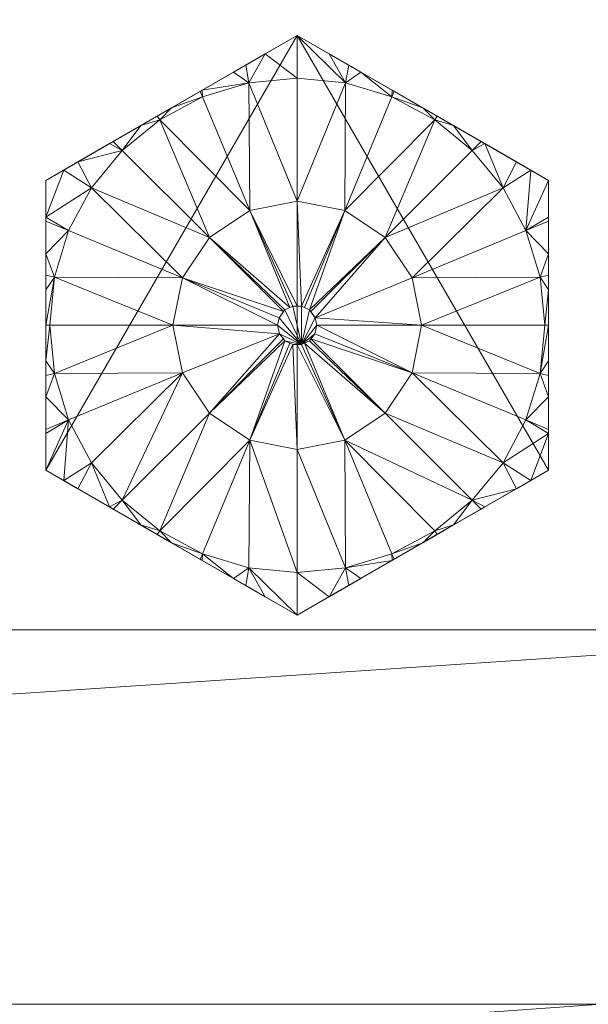
# Model space of a CAD drawing. Units: inches. Extents: x 17 to 184, y -62 to 106.
# Drawn here: x 37 to 38, y 7 to 9 of the extents above; entities that cross this region are included whole.
import ezdxf

# ---------------------------------------------------------------- set-up
doc = ezdxf.new("R2010")
doc.units = ezdxf.units.IN
doc.header["$LTSCALE"] = 0.573525
doc.header["$MEASUREMENT"] = 0
doc.linetypes.add('Dot', pattern=[6.35, 0, -6.35])
for name, color, linetype in [('CET color Black or White', 7, 'Continuous'), ('CET Default', 7, 'Continuous'), ('JSIItemTagLayerInfo', 7, 'Continuous')]:
    doc.layers.add(name, color=color, linetype=linetype)
for name, color, linetype, true_color in [('CET color Grey14', 7, 'Continuous', 0x232323), ('CET color Grey27', 7, 'Continuous', 0x564534), ('CET color Grey57', 7, 'Continuous', 0x919191)]:
    doc.layers.add(name, color=color, linetype=linetype, true_color=true_color)
doc.styles.add('Arial', font='arial.ttf')

# ---------------------------------------------------------------- blocks, each defined once
blk = doc.blocks.new('*C10')
at = {"layer": 'CET color Grey27', "linetype": 'Continuous', "lineweight": 0}
mesh = blk.add_polyface(dxfattribs=at)
corners = [(0, -24, 42.4855), (11.25, -24, 42.4855), (11.25, 0, 42.4855), (0, 0, 42.4855), (0, -24, 41.7355), (0, 0, 41.7355), (11.25, -24, 41.7355), (11.25, 0, 41.7355), (0.75, -24, 2.9855), (11.25, -24, 2.9855), (0.75, -24, 3.7355), (0.75, -0.75, 3.7355), (11.25, -24, 3.7355), (11.25, -0.75, 3.7355), (0.75, -0.75, 2.9855), (11.25, -0.75, 2.9855)]
mesh.append_faces([[corners[k] for k in face] for face in [(0, 2, 3, 0), (1, 7, 2, 1), (6, 5, 7, 6), (5, 2, 7, 5), (10, 9, 12, 10), (10, 13, 11, 10), (8, 11, 14, 8), (9, 14, 15, 9), (12, 15, 13, 12), (14, 13, 15, 14), (4, 3, 5, 4), (0, 6, 1, 0)]], dxfattribs={"vtx0": -1, "vtx3": -1})
mesh.append_faces([[corners[k] for k in face] for face in [(4, 5, 6, 4), (6, 7, 1, 6), (3, 2, 5, 3), (8, 9, 10, 8), (10, 11, 8, 10), (8, 14, 9, 8), (9, 15, 12, 9), (11, 13, 14, 11), (4, 6, 0, 4)]], dxfattribs={"vtx1": -1})
mesh.append_faces([[corners[k] for k in face] for face in [(0, 1, 2, 0), (10, 12, 13, 10), (4, 0, 3, 4)]], dxfattribs={"vtx2": -1})
mesh = blk.add_polyface(dxfattribs=at)
corners = [(0, 0, 42.4855), (10.5, 0, 84.4855), (10.5, 0, 42.4855), (0.75, 0, 41.7355), (0.75, -0.75, 41.7355), (11.25, 0, 41.7355), (11.25, -0.75, 41.7355), (10.5, -0.75, 84.4855), (10.5, -0.75, 42.4855), (0, -0.75, 84.4855), (0, 0, 84.4855), (0.75, 0, 0.4855), (0.75, -0.75, 0.4855), (11.25, -0.75, 0.4855), (11.25, 0, 0.4855), (0, -0.75, 42.4855)]
mesh.append_faces([[corners[k] for k in face] for face in [(0, 1, 2, 0), (2, 7, 8, 2), (11, 4, 3, 11), (12, 6, 4, 12), (14, 3, 5, 14), (13, 5, 6, 13), (15, 10, 0, 15)]], dxfattribs={"vtx0": -1, "vtx3": -1})
mesh.append_faces([[corners[k] for k in face] for face in [(3, 4, 5, 3), (10, 9, 1, 10), (12, 11, 13, 12), (11, 3, 14, 11), (14, 5, 13, 14), (15, 0, 8, 15), (15, 8, 9, 15)]], dxfattribs={"vtx1": -1})
mesh.append_faces([[corners[k] for k in face] for face in [(4, 6, 5, 4), (2, 1, 7, 2), (8, 7, 9, 8), (9, 7, 1, 9), (11, 12, 4, 11), (12, 13, 6, 12), (11, 14, 13, 11), (15, 9, 10, 15), (0, 2, 8, 0), (0, 10, 1, 0)]], dxfattribs={"vtx2": -1})
mesh = blk.add_polyface(dxfattribs=at)
corners = [(0, -24, 0.4855), (0, 0, 0.4855), (0.75, -24, 0.4855), (0.75, -24, 41.7355), (0, -24, 41.7355), (0, 0, 41.7355), (0.75, 0, 0.4855), (11.25, -24, 0.4855), (11.25, -24, 42.4855), (11.25, 0, 42.4855), (11.25, 0, 0.4855), (12, -24, 0.4855), (12, -24, 42.4855), (12, 0, 0.4855), (0.75, 0, 41.7355), (12, 0, 42.4855), (10.5, -24, 42.4855), (10.5, -24, 84.4855), (10.5, 0, 84.4855), (10.5, 0, 42.4855), (11.25, -24, 84.4855), (11.25, 0, 84.4855)]
mesh.append_faces([[corners[k] for k in face] for face in [(0, 3, 4, 0), (0, 5, 1, 0), (2, 1, 6, 2), (7, 9, 10, 7), (7, 12, 8, 7), (11, 10, 13, 11), (6, 5, 14, 6), (13, 9, 15, 13), (4, 14, 5, 4), (16, 18, 19, 16), (8, 15, 9, 8), (8, 19, 9, 8), (19, 21, 9, 19), (17, 21, 18, 17)]], dxfattribs={"vtx0": -1, "vtx3": -1})
mesh.append_faces([[corners[k] for k in face] for face in [(0, 1, 2, 0), (2, 6, 3, 2), (7, 10, 11, 7), (11, 13, 12, 11), (1, 5, 6, 1), (10, 9, 13, 10), (16, 8, 17, 16), (16, 19, 8, 16), (8, 9, 20, 8)]], dxfattribs={"vtx1": -1})
mesh.append_faces([[corners[k] for k in face] for face in [(0, 2, 3, 0), (0, 4, 5, 0), (7, 8, 9, 7), (7, 11, 12, 7), (6, 14, 3, 6), (13, 15, 12, 13), (4, 3, 14, 4), (16, 17, 18, 16), (8, 12, 15, 8), (8, 20, 17, 8), (19, 18, 21, 19), (9, 21, 20, 9), (17, 20, 21, 17)]], dxfattribs={"vtx2": -1})
blk = doc.blocks.new('*C8')
at = {"layer": 'CET Default', "linetype": 'Continuous', "lineweight": 0, "rotation": 1.22133299768199e-12}
blk.add_blockref('*C10', (27.9807, 7.3703), dxfattribs=at)
blk = doc.blocks.new('*C12')
at = {"layer": 'CET color Black or White', "linetype": 'Continuous', "lineweight": 18}
for points in [[(0, 0), (0, -11.25), (0.75, -11.25), (0.75, 0), (0, 0)], [(0.75, -0.75), (0.75, -11.25), (59.25, -11.25), (59.25, -0.75), (47.25, -0.75), (47.25, -4.2022), (47.0772, -4.375), (12.9228, -4.375), (12.75, -4.2022), (12.75, -0.75), (0.75, -0.75)], [(0.75, -2.75), (0.75, -11.25), (59.25, -11.25), (59.25, -2.75), (0.75, -2.75)], [(1.0699, -9.388), (0.7795, -9.8909), (1.0699, -10.3939), (1.6506, -10.3939), (1.9409, -9.8909), (1.6506, -9.388), (1.0699, -9.388)]]:
    blk.add_lwpolyline(points, close=True, dxfattribs=at)
at = {"layer": 'CET color Grey57', "linetype": 'Dot', "lineweight": 18}
for points in [[(0, 0), (0, -11.25), (0.75, -11.25), (0.75, 0), (0, 0)], [(0, 0), (0, -11.25), (0.75, -11.25), (0.75, 0), (0, 0)], [(0, 0), (0, -11.25), (0.75, -11.25), (0.75, 0), (0, 0)], [(0, 0), (0, -11.25), (0.75, -11.25), (0.75, 0), (0, 0)], [(0, 0), (0, -11.25), (0.75, -11.25), (0.75, 0), (0, 0)], [(0, 0), (0, -11.25), (0.75, -11.25), (0.75, 0), (0, 0)], [(0, 0), (0, -11.25), (0.75, -11.25), (0.75, 0), (0, 0)], [(0.75, -0.75), (0.75, -11.25), (59.25, -11.25), (59.25, -0.75), (47.25, -0.75), (47.25, -4.2022), (47.0772, -4.375), (12.9228, -4.375), (12.75, -4.2022), (12.75, -0.75), (0.75, -0.75)], [(0.75, -0.75), (0.75, -11.25), (59.25, -11.25), (59.25, -0.75), (47.25, -0.75), (47.25, -4.2022), (47.0772, -4.375), (12.9228, -4.375), (12.75, -4.2022), (12.75, -0.75), (0.75, -0.75)], [(0.75, -0.75), (0.75, -11.25), (59.25, -11.25), (59.25, -0.75), (47.25, -0.75), (47.25, -4.2022), (47.0772, -4.375), (12.9228, -4.375), (12.75, -4.2022), (12.75, -0.75), (0.75, -0.75)], [(0.75, -0.75), (0.75, -11.25), (59.25, -11.25), (59.25, -0.75), (47.25, -0.75), (47.25, -4.2022), (47.0772, -4.375), (12.9228, -4.375), (12.75, -4.2022), (12.75, -0.75), (0.75, -0.75)], [(0.75, -0.75), (0.75, -11.25), (59.25, -11.25), (59.25, -0.75), (47.25, -0.75), (47.25, -4.2022), (47.0772, -4.375), (12.9228, -4.375), (12.75, -4.2022), (12.75, -0.75), (0.75, -0.75)], [(0.75, -0.75), (0.75, -11.25), (59.25, -11.25), (59.25, -0.75), (47.25, -0.75), (47.25, -4.2022), (47.0772, -4.375), (12.9228, -4.375), (12.75, -4.2022), (12.75, -0.75), (0.75, -0.75)], [(0.75, -0.75), (0.75, -11.25), (59.25, -11.25), (59.25, -0.75), (47.25, -0.75), (47.25, -4.2022), (47.0772, -4.375), (12.9228, -4.375), (12.75, -4.2022), (12.75, -0.75), (0.75, -0.75)], [(0.75, -2.75), (0.75, -11.25), (59.25, -11.25), (59.25, -2.75), (0.75, -2.75)], [(0.75, -2.75), (0.75, -11.25), (59.25, -11.25), (59.25, -2.75), (0.75, -2.75)], [(0.75, -2.75), (0.75, -11.25), (59.25, -11.25), (59.25, -2.75), (0.75, -2.75)], [(0.75, -2.75), (0.75, -11.25), (59.25, -11.25), (59.25, -2.75), (0.75, -2.75)], [(0.75, -2.75), (0.75, -11.25), (59.25, -11.25), (59.25, -2.75), (0.75, -2.75)], [(0.75, -2.75), (0.75, -11.25), (59.25, -11.25), (59.25, -2.75), (0.75, -2.75)], [(0.75, -2.75), (0.75, -11.25), (59.25, -11.25), (59.25, -2.75), (0.75, -2.75)], [(1.0699, -9.388), (0.7795, -9.8909), (1.0699, -10.3939), (1.6506, -10.3939), (1.9409, -9.8909), (1.6506, -9.388), (1.0699, -9.388)], [(1.0699, -9.388), (0.7795, -9.8909), (1.0699, -10.3939), (1.6506, -10.3939), (1.9409, -9.8909), (1.6506, -9.388), (1.0699, -9.388)], [(1.0699, -9.388), (0.7795, -9.8909), (1.0699, -10.3939), (1.6506, -10.3939), (1.9409, -9.8909), (1.6506, -9.388), (1.0699, -9.388)], [(1.0699, -9.388), (0.7795, -9.8909), (1.0699, -10.3939), (1.6506, -10.3939), (1.9409, -9.8909), (1.6506, -9.388), (1.0699, -9.388)], [(1.0699, -9.388), (0.7795, -9.8909), (1.0699, -10.3939), (1.6506, -10.3939), (1.9409, -9.8909), (1.6506, -9.388), (1.0699, -9.388)], [(1.0699, -9.388), (0.7795, -9.8909), (1.0699, -10.3939), (1.6506, -10.3939), (1.9409, -9.8909), (1.6506, -9.388), (1.0699, -9.388)], [(1.0699, -9.388), (0.7795, -9.8909), (1.0699, -10.3939), (1.6506, -10.3939), (1.9409, -9.8909), (1.6506, -9.388), (1.0699, -9.388)]]:
    blk.add_lwpolyline(points, close=True, dxfattribs=at)
at = {"layer": 'JSIItemTagLayerInfo', "linetype": 'Continuous', "style": 'Arial'}
blk.add_attdef('ITEXT', (13.2283, -16.4488), '', height=4, dxfattribs=at).dxf.unprotected_set("ltscale", 0)
blk = doc.blocks.new('*C1')
at = {"layer": 'CET color Grey14', "linetype": 'Continuous', "lineweight": 0}
mesh = blk.add_polyface(dxfattribs=at)
corners = [(1.0329, -9.4521, 0.052), (1.0699, -9.3881, 0.2756), (1.0699, -9.3881, 0.0591), (1.0492, -9.4238, 0.0551), (1.1706, -9.4333, 0.0418), (1.085, -9.4791, 0.0418), (1.1438, -9.3881, 0.052), (1.217, -9.3881, 0.047), (1.2892, -9.3881, 0.0441), (1.3602, -9.3881, 0.0432), (1.6506, -9.3881, 0.2756), (1.1516, -9.3881, 0.0514), (1.2636, -9.4051, 0.0418), (1.2597, -9.3881, 0.0453), (1.3602, -9.3956, 0.0418), (1.4312, -9.3881, 0.0441), (1.4568, -9.4051, 0.0418), (1.4607, -9.3881, 0.0453), (1.5034, -9.3881, 0.047), (1.5498, -9.4333, 0.0418), (1.5766, -9.3881, 0.052), (1.5689, -9.3881, 0.0514), (1.6354, -9.4791, 0.0418), (1.6506, -9.3881, 0.0591), (1.6712, -9.4238, 0.0551), (1.6875, -9.4521, 0.052), (1.7241, -9.5155, 0.047), (1.295, -2.6539, 0.052), (1.359, -2.6909, 0.0591), (1.359, -2.6909, 0.2756), (1.4231, -2.6539, 0.052)]
mesh.append_faces([[corners[k] for k in face] for face in [(3, 4, 5, 3), (6, 11, 4, 6), (11, 7, 4, 11), (4, 7, 12, 4), (16, 18, 19, 16), (18, 21, 19, 18), (19, 21, 20, 19), (19, 20, 22, 19), (20, 23, 24, 20), (20, 24, 22, 20)]])
mesh.append_faces([[corners[k] for k in face] for face in [(12, 8, 14, 12), (9, 10, 15, 9), (14, 9, 16, 14), (15, 10, 18, 15), (18, 10, 20, 18)]], dxfattribs={"vtx0": -1, "vtx1": -1, "vtx3": -1})
mesh.append_faces([[corners[k] for k in face] for face in [(1, 7, 6, 1), (1, 8, 7, 1), (1, 9, 8, 1), (10, 26, 25, 10)]], dxfattribs={"vtx0": -1, "vtx2": -1, "vtx3": -1})
mesh.append_faces([[corners[k] for k in face] for face in [(0, 1, 2, 0), (1, 6, 2, 1), (16, 17, 18, 16), (20, 10, 23, 20)]], dxfattribs={"vtx0": -1, "vtx3": -1})
mesh.append_faces([[corners[k] for k in face] for face in [(3, 2, 4, 3), (7, 13, 12, 7), (23, 10, 25, 23)]], dxfattribs={"vtx1": -1})
mesh.append_faces([[corners[k] for k in face] for face in [(1, 10, 9, 1), (13, 8, 12, 13), (8, 9, 14, 8), (9, 15, 16, 9), (15, 17, 16, 15)]], dxfattribs={"vtx1": -1, "vtx2": -1})
mesh.append_faces([[corners[k] for k in face] for face in [(2, 6, 4, 2), (27, 28, 29, 27), (29, 28, 30, 29)]], dxfattribs={"vtx2": -1})
mesh = blk.add_polyface(dxfattribs=at)
corners = [(0.7795, -9.891, 0.2756), (1.9409, -9.891, 0.2756), (1.0699, -9.3881, 0.2756), (0.7795, -9.891, 0.0591), (0.8165, -9.8269, 0.052), (0.8744, -9.7943, 0.0418), (0.8649, -9.891, 0.0418), (0.8531, -9.7636, 0.047), (0.8892, -9.701, 0.0441), (0.9247, -9.6395, 0.0432), (0.8389, -9.788, 0.0489), (0.9026, -9.7014, 0.0418), (1.1304, -9.7958, 0.0087), (1.1115, -9.891, 0.0087), (0.8915, -9.6969, 0.044), (0.9483, -9.6158, 0.0418), (0.9412, -9.6108, 0.0436), (1.1844, -9.7151, 0.0087), (1.3218, -9.8822, 0), (1.3208, -9.891, 0), (1.3294, -9.8664, 0), (1.3247, -9.8763, 0), (1.265, -9.6612, 0.0087), (1.3431, -9.8555, 0), (1.3329, -9.8637, 0), (1.3602, -9.6423, 0.0087), (1.3218, -9.8997, 0), (1.3602, -9.8516, 0)]
mesh.append_faces([[corners[k] for k in face] for face in [(3, 4, 5, 3), (3, 5, 6, 3), (4, 10, 5, 4), (10, 7, 5, 10), (7, 11, 5, 7), (6, 5, 12, 6), (6, 12, 13, 6), (5, 11, 12, 5), (11, 15, 12, 11), (15, 17, 12, 15), (13, 12, 18, 13), (13, 18, 19, 13), (12, 17, 20, 12), (12, 21, 18, 12), (12, 20, 21, 12), (17, 22, 23, 17), (17, 24, 20, 17), (17, 23, 24, 17), (22, 25, 23, 22)]])
mesh.append_faces([[corners[k] for k in face] for face in [(0, 1, 2, 0), (11, 9, 15, 11)]], dxfattribs={"vtx0": -1, "vtx1": -1, "vtx3": -1})
mesh.append_faces([[corners[k] for k in face] for face in [(0, 9, 8, 0), (26, 18, 20, 26), (26, 20, 23, 26), (26, 23, 27, 26)]], dxfattribs={"vtx0": -1, "vtx2": -1, "vtx3": -1})
mesh.append_faces([[corners[k] for k in face] for face in [(0, 8, 7, 0)]], dxfattribs={"vtx0": -1, "vtx3": -1})
mesh.append_faces([[corners[k] for k in face] for face in [(3, 0, 4, 3), (7, 8, 11, 7)]], dxfattribs={"vtx1": -1})
mesh.append_faces([[corners[k] for k in face] for face in [(0, 2, 9, 0), (8, 14, 11, 8), (14, 9, 11, 14), (9, 16, 15, 9)]], dxfattribs={"vtx1": -1, "vtx2": -1})
mesh.append_faces([[corners[k] for k in face] for face in [(0, 7, 4, 0)]], dxfattribs={"vtx2": -1})
mesh = blk.add_polyface(dxfattribs=at)
corners = [(0.9247, -9.6395, 0.0432), (1.0699, -9.3881, 0.2756), (0.9602, -9.578, 0.0441), (0.9412, -9.6108, 0.0436), (0.9483, -9.6158, 0.0418), (1.0099, -9.5407, 0.0418), (1.1844, -9.7151, 0.0087), (0.9963, -9.5155, 0.047), (0.9922, -9.5226, 0.0467), (1.0329, -9.4521, 0.052), (1.085, -9.4791, 0.0418), (1.265, -9.6612, 0.0087), (1.0492, -9.4238, 0.0551), (1.9409, -9.891, 0.2756), (1.6506, -9.3881, 0.2756), (1.1706, -9.4333, 0.0418), (1.2636, -9.4051, 0.0418), (1.3602, -9.3956, 0.0418), (1.3602, -9.6423, 0.0087), (1.4568, -9.4051, 0.0418), (1.4554, -9.6612, 0.0087), (1.5498, -9.4333, 0.0418), (1.6354, -9.4791, 0.0418), (1.5361, -9.7151, 0.0087), (1.7105, -9.5407, 0.0418), (1.6712, -9.4238, 0.0551), (1.6875, -9.4521, 0.052), (1.7602, -9.578, 0.0441), (1.7241, -9.5155, 0.047), (1.7957, -9.6395, 0.0432), (1.7282, -9.5226, 0.0467), (1.7721, -9.6158, 0.0418), (1.7792, -9.6108, 0.0436)]
mesh.append_faces([[corners[k] for k in face] for face in [(4, 5, 6, 4), (2, 8, 5, 2), (8, 7, 5, 8), (7, 9, 10, 7), (7, 10, 5, 7), (5, 10, 11, 5), (5, 11, 6, 5), (9, 12, 10, 9), (10, 15, 11, 10), (15, 16, 11, 15), (16, 17, 18, 16), (16, 18, 11, 16), (17, 19, 18, 17), (18, 19, 20, 18), (20, 19, 21, 20), (20, 21, 22, 20), (23, 22, 24, 23), (22, 25, 26, 22), (22, 26, 24, 22), (26, 28, 24, 26), (24, 28, 30, 24), (24, 30, 27, 24)]])
mesh.append_faces([[corners[k] for k in face] for face in [(0, 1, 2, 0), (2, 1, 7, 2), (7, 1, 9, 7)]], dxfattribs={"vtx0": -1, "vtx1": -1, "vtx3": -1})
mesh.append_faces([[corners[k] for k in face] for face in [(14, 27, 28, 14), (14, 29, 27, 14), (31, 32, 29, 31)]], dxfattribs={"vtx0": -1, "vtx2": -1, "vtx3": -1})
mesh.append_faces([[corners[k] for k in face] for face in [(4, 2, 5, 4), (1, 13, 14, 1)]], dxfattribs={"vtx0": -1, "vtx3": -1})
mesh.append_faces([[corners[k] for k in face] for face in [(24, 27, 31, 24)]], dxfattribs={"vtx1": -1})
mesh.append_faces([[corners[k] for k in face] for face in [(3, 2, 4, 3), (14, 13, 29, 14), (27, 32, 31, 27)]], dxfattribs={"vtx1": -1, "vtx2": -1})
mesh = blk.add_polyface(dxfattribs=at)
corners = [(1.3218, -9.8997, 0), (1.3602, -9.8516, 0), (1.3752, -9.855, 0), (1.391, -9.8664, 0), (1.3986, -9.8822, 0), (1.3431, -9.8555, 0), (1.3602, -9.6423, 0.0087), (1.4554, -9.6612, 0.0087), (1.3876, -9.8637, 0), (1.5361, -9.7151, 0.0087), (1.3957, -9.8763, 0), (1.59, -9.7958, 0.0087), (1.3986, -9.891, 0), (1.6089, -9.891, 0.0087), (1.6354, -9.4791, 0.0418), (1.7105, -9.5407, 0.0418), (1.7721, -9.6158, 0.0418), (1.8178, -9.7014, 0.0418), (1.846, -9.7943, 0.0418), (1.8556, -9.891, 0.0418), (1.7957, -9.6395, 0.0432), (1.9409, -9.891, 0.2756), (1.8312, -9.701, 0.0441), (1.8289, -9.6969, 0.044), (1.8674, -9.7636, 0.047), (1.8815, -9.788, 0.0489), (1.904, -9.8269, 0.052), (1.9409, -9.891, 0.0591)]
mesh.append_faces([[corners[k] for k in face] for face in [(5, 6, 1, 5), (1, 6, 7, 1), (1, 7, 2, 1), (8, 9, 3, 8), (3, 9, 10, 3), (10, 9, 11, 10), (10, 11, 4, 10), (12, 4, 11, 12), (12, 11, 13, 12), (7, 14, 9, 7), (9, 15, 16, 9), (9, 16, 11, 9), (11, 16, 17, 11), (11, 17, 18, 11), (11, 18, 13, 11), (13, 18, 19, 13), (22, 24, 18, 22), (18, 24, 25, 18), (18, 25, 26, 18), (18, 26, 19, 18), (19, 26, 27, 19), (26, 21, 27, 26)]])
mesh.append_faces([[corners[k] for k in face] for face in [(16, 20, 17, 16), (20, 21, 22, 20), (22, 21, 24, 22)]], dxfattribs={"vtx0": -1, "vtx1": -1, "vtx3": -1})
mesh.append_faces([[corners[k] for k in face] for face in [(0, 1, 2, 0), (0, 2, 3, 0), (0, 3, 4, 0), (17, 23, 22, 17)]], dxfattribs={"vtx0": -1, "vtx2": -1, "vtx3": -1})
mesh.append_faces([[corners[k] for k in face] for face in [(8, 7, 9, 8), (17, 22, 18, 17), (24, 21, 26, 24)]], dxfattribs={"vtx0": -1, "vtx3": -1})
mesh.append_faces([[corners[k] for k in face] for face in [(2, 7, 8, 2)]], dxfattribs={"vtx1": -1})
mesh.append_faces([[corners[k] for k in face] for face in [(20, 23, 17, 20)]], dxfattribs={"vtx1": -1, "vtx2": -1})
mesh = blk.add_polyface(dxfattribs=at)
corners = [(0.7795, -9.891, 0.2756), (1.0699, -10.3939, 0.2756), (1.9409, -9.891, 0.2756), (1.0099, -10.2412, 0.0418), (1.1304, -9.9861, 0.0087), (1.1844, -10.0668, 0.0087), (1.0492, -10.3581, 0.0551), (1.085, -10.3028, 0.0418), (1.1438, -10.3939, 0.052), (1.0699, -10.3939, 0.0591), (1.217, -10.3939, 0.047), (1.2892, -10.3939, 0.0441), (1.3602, -10.3939, 0.0432), (1.4312, -10.3939, 0.0441), (1.6506, -10.3939, 0.2756), (1.1706, -10.3486, 0.0418), (1.265, -10.1207, 0.0087), (1.1115, -9.891, 0.0087), (1.3208, -9.891, 0), (1.3218, -9.8997, 0), (1.3247, -9.9057, 0), (1.1516, -10.3939, 0.0514), (1.2636, -10.3768, 0.0418), (1.3294, -9.9155, 0), (1.3329, -9.9183, 0), (1.2597, -10.3939, 0.0453), (1.3602, -10.1397, 0.0087), (1.3602, -10.3863, 0.0418), (1.3431, -9.9264, 0), (1.3602, -9.9303, 0), (1.3218, -9.8822, 0)]
mesh.append_faces([[corners[k] for k in face] for face in [(3, 4, 5, 3), (6, 7, 8, 6), (7, 15, 8, 7), (7, 5, 16, 7), (7, 16, 15, 7), (17, 18, 4, 17), (4, 18, 19, 4), (4, 19, 20, 4), (4, 20, 5, 4), (8, 15, 21, 8), (21, 15, 10, 21), (15, 22, 10, 15), (15, 16, 22, 15), (5, 20, 23, 5), (5, 23, 24, 5), (5, 24, 16, 5), (22, 16, 26, 22), (22, 26, 27, 22), (16, 24, 28, 16), (16, 28, 29, 16), (16, 29, 26, 16)]])
mesh.append_faces([[corners[k] for k in face] for face in [(1, 13, 14, 1), (25, 22, 11, 25)]], dxfattribs={"vtx0": -1, "vtx1": -1, "vtx3": -1})
mesh.append_faces([[corners[k] for k in face] for face in [(1, 8, 10, 1), (1, 10, 11, 1), (1, 11, 12, 1), (1, 12, 13, 1), (22, 12, 11, 22)]], dxfattribs={"vtx0": -1, "vtx2": -1, "vtx3": -1})
mesh.append_faces([[corners[k] for k in face] for face in [(19, 28, 23, 19)]], dxfattribs={"vtx0": -1, "vtx3": -1})
mesh.append_faces([[corners[k] for k in face] for face in [(9, 8, 1, 9), (10, 22, 25, 10), (18, 30, 19, 18)]], dxfattribs={"vtx1": -1})
mesh.append_faces([[corners[k] for k in face] for face in [(0, 1, 2, 0), (22, 27, 12, 22)]], dxfattribs={"vtx1": -1, "vtx2": -1})
mesh = blk.add_polyface(dxfattribs=at)
corners = [(0.7795, -9.891, 0.0591), (0.8165, -9.955, 0.052), (0.7795, -9.891, 0.2756), (0.8649, -9.891, 0.0418), (0.8531, -10.0184, 0.047), (0.8892, -10.0809, 0.0441), (0.9247, -10.1424, 0.0432), (0.9602, -10.2039, 0.0441), (1.0699, -10.3939, 0.2756), (0.8744, -9.9876, 0.0418), (0.8389, -9.9939, 0.0489), (1.1115, -9.891, 0.0087), (0.9026, -10.0805, 0.0418), (1.1304, -9.9861, 0.0087), (0.8915, -10.085, 0.044), (0.9483, -10.1662, 0.0418), (0.9412, -10.1711, 0.0436), (1.0099, -10.2412, 0.0418), (0.9963, -10.2665, 0.047), (0.9922, -10.2593, 0.0467), (1.0329, -10.3299, 0.052), (1.085, -10.3028, 0.0418), (1.1844, -10.0668, 0.0087), (1.0492, -10.3581, 0.0551), (1.0699, -10.3939, 0.0591), (1.1438, -10.3939, 0.052)]
mesh.append_faces([[corners[k] for k in face] for face in [(0, 3, 1, 0), (1, 3, 9, 1), (1, 9, 10, 1), (10, 9, 4, 10), (4, 9, 5, 4), (3, 11, 9, 3), (9, 11, 13, 9), (9, 13, 12, 9), (12, 13, 15, 12), (15, 13, 17, 15), (7, 17, 19, 7), (19, 17, 18, 19), (18, 17, 20, 18), (17, 21, 20, 17), (17, 22, 21, 17), (20, 21, 23, 20), (23, 25, 24, 23)]])
mesh.append_faces([[corners[k] for k in face] for face in [(2, 7, 8, 2), (5, 12, 14, 5), (14, 12, 6, 14), (6, 15, 16, 6), (16, 15, 7, 16)]], dxfattribs={"vtx0": -1, "vtx1": -1, "vtx3": -1})
mesh.append_faces([[corners[k] for k in face] for face in [(2, 1, 4, 2), (2, 4, 5, 2), (2, 5, 6, 2), (2, 6, 7, 2)]], dxfattribs={"vtx0": -1, "vtx2": -1, "vtx3": -1})
mesh.append_faces([[corners[k] for k in face] for face in [(0, 1, 2, 0), (9, 12, 5, 9)]], dxfattribs={"vtx1": -1})
mesh.append_faces([[corners[k] for k in face] for face in [(12, 15, 6, 12), (7, 18, 8, 7), (18, 20, 8, 18)]], dxfattribs={"vtx1": -1, "vtx2": -1})
mesh.append_faces([[corners[k] for k in face] for face in [(15, 17, 7, 15), (20, 24, 8, 20)]], dxfattribs={"vtx2": -1})
mesh = blk.add_polyface(dxfattribs=at)
corners = [(1.0699, -10.3939, 0.2756), (1.6506, -10.3939, 0.2756), (1.9409, -9.891, 0.2756), (1.3218, -9.8997, 0), (1.3602, -9.9303, 0), (1.3431, -9.9264, 0), (1.3752, -9.9269, 0), (1.391, -9.9155, 0), (1.3986, -9.8997, 0), (1.3986, -9.8822, 0), (1.3602, -10.1397, 0.0087), (1.3602, -10.3863, 0.0418), (1.4568, -10.3768, 0.0418), (1.4312, -10.3939, 0.0441), (1.3602, -10.3939, 0.0432), (1.4554, -10.1207, 0.0087), (1.3876, -9.9183, 0), (1.5361, -10.0668, 0.0087), (1.3957, -9.9057, 0), (1.59, -9.9861, 0.0087), (1.3986, -9.891, 0), (1.6089, -9.891, 0.0087), (1.4607, -10.3939, 0.0453), (1.5034, -10.3939, 0.047), (1.6354, -10.3028, 0.0418), (1.5498, -10.3486, 0.0418), (1.5766, -10.3939, 0.052), (1.5689, -10.3939, 0.0514), (1.7105, -10.2412, 0.0418), (1.6712, -10.3581, 0.0551), (1.6506, -10.3939, 0.0591)]
mesh.append_faces([[corners[k] for k in face] for face in [(4, 6, 10, 4), (11, 10, 12, 11), (10, 6, 15, 10), (10, 15, 12, 10), (16, 7, 17, 16), (7, 18, 19, 7), (7, 19, 17, 7), (18, 8, 19, 18), (20, 21, 8, 20), (8, 21, 19, 8), (15, 17, 24, 15), (15, 25, 12, 15), (15, 24, 25, 15), (12, 25, 23, 12), (23, 25, 27, 23), (17, 28, 24, 17), (25, 26, 27, 25), (25, 24, 29, 25), (25, 30, 26, 25)]])
mesh.append_faces([[corners[k] for k in face] for face in [(13, 12, 22, 13)]], dxfattribs={"vtx0": -1, "vtx1": -1, "vtx3": -1})
mesh.append_faces([[corners[k] for k in face] for face in [(3, 4, 5, 3), (3, 6, 4, 3), (3, 7, 6, 3), (3, 8, 7, 3), (3, 9, 8, 3), (11, 13, 14, 11)]], dxfattribs={"vtx0": -1, "vtx2": -1, "vtx3": -1})
mesh.append_faces([[corners[k] for k in face] for face in [(6, 17, 15, 6)]], dxfattribs={"vtx0": -1, "vtx3": -1})
mesh.append_faces([[corners[k] for k in face] for face in [(11, 12, 13, 11), (13, 23, 1, 13), (23, 26, 1, 23)]], dxfattribs={"vtx1": -1, "vtx2": -1})
mesh.append_faces([[corners[k] for k in face] for face in [(0, 1, 2, 0), (6, 16, 17, 6), (12, 23, 22, 12)]], dxfattribs={"vtx2": -1})
mesh = blk.add_polyface(dxfattribs=at)
corners = [(1.5361, -10.0668, 0.0087), (1.59, -9.9861, 0.0087), (1.7721, -10.1662, 0.0418), (1.7105, -10.2412, 0.0418), (1.5498, -10.3486, 0.0418), (1.6712, -10.3581, 0.0551), (1.6506, -10.3939, 0.0591), (1.5766, -10.3939, 0.052), (1.6506, -10.3939, 0.2756), (1.6089, -9.891, 0.0087), (1.846, -9.9876, 0.0418), (1.8178, -10.0805, 0.0418), (1.8556, -9.891, 0.0418), (1.6354, -10.3028, 0.0418), (1.6875, -10.3299, 0.052), (1.7241, -10.2665, 0.047), (1.7602, -10.2039, 0.0441), (1.7957, -10.1424, 0.0432), (1.8312, -10.0809, 0.0441), (1.9409, -9.891, 0.2756), (1.7282, -10.2593, 0.0467), (1.7792, -10.1711, 0.0436), (1.8289, -10.085, 0.044), (1.8674, -10.0184, 0.047), (1.9409, -9.891, 0.0591), (1.8815, -9.9939, 0.0489), (1.904, -9.955, 0.052)]
mesh.append_faces([[corners[k] for k in face] for face in [(0, 1, 2, 0), (0, 2, 3, 0), (4, 5, 6, 4), (1, 9, 10, 1), (1, 11, 2, 1), (1, 10, 11, 1), (9, 12, 10, 9), (13, 14, 5, 13), (13, 3, 15, 13), (13, 15, 14, 13), (3, 20, 15, 3), (3, 16, 20, 3), (11, 10, 23, 11), (18, 23, 19, 18), (10, 12, 24, 10), (10, 25, 23, 10), (10, 26, 25, 10), (10, 24, 26, 10)]])
mesh.append_faces([[corners[k] for k in face] for face in [(16, 2, 21, 16), (17, 11, 22, 17)]], dxfattribs={"vtx0": -1, "vtx1": -1, "vtx3": -1})
mesh.append_faces([[corners[k] for k in face] for face in [(8, 14, 15, 8), (8, 15, 16, 8), (8, 16, 17, 8), (8, 17, 18, 8), (2, 17, 21, 2), (11, 18, 22, 11)]], dxfattribs={"vtx0": -1, "vtx2": -1, "vtx3": -1})
mesh.append_faces([[corners[k] for k in face] for face in [(8, 18, 19, 8)]], dxfattribs={"vtx0": -1, "vtx3": -1})
mesh.append_faces([[corners[k] for k in face] for face in [(6, 14, 8, 6), (3, 2, 16, 3), (23, 26, 19, 23)]], dxfattribs={"vtx1": -1})
mesh.append_faces([[corners[k] for k in face] for face in [(2, 11, 17, 2)]], dxfattribs={"vtx1": -1, "vtx2": -1})
mesh.append_faces([[corners[k] for k in face] for face in [(7, 6, 8, 7), (11, 23, 18, 11), (26, 24, 19, 26)]], dxfattribs={"vtx2": -1})
at = {"layer": 'CET color Grey27', "linetype": 'Continuous', "lineweight": 0}
mesh = blk.add_polyface(dxfattribs=at)
corners = [(0.75, 0, 0.4855), (0.75, 0, 84.4855), (0.75, -11.25, 84.4855), (59.2499, 0, 0.4855), (59.2499, 0, 84.4855), (59.9999, 0, 84.4855), (59.9999, 0, 0.4855), (59.9999, -11.25, 84.4855), (0, -11.25, 84.4855), (0, 0, 84.4855), (59.2499, -11.25, 84.4855), (0, -11.25, 0.4855), (0, 0, 0.4855), (0.75, -11.25, 0.4855), (59.2499, -11.25, 0.4855), (59.9999, -11.25, 0.4855)]
mesh.append_faces([[corners[k] for k in face] for face in [(3, 5, 6, 3), (11, 9, 12, 11), (13, 12, 0, 13), (14, 4, 3, 14), (15, 3, 6, 15), (12, 1, 0, 12)]], dxfattribs={"vtx0": -1, "vtx3": -1})
mesh.append_faces([[corners[k] for k in face] for face in [(8, 2, 9, 8), (10, 7, 4, 10), (11, 12, 13, 11), (11, 13, 8, 11), (13, 0, 2, 13), (14, 15, 10, 14), (14, 3, 15, 14), (15, 6, 7, 15)]], dxfattribs={"vtx1": -1})
mesh.append_faces([[corners[k] for k in face] for face in [(0, 1, 2, 0), (3, 4, 5, 3), (6, 5, 7, 6), (2, 1, 9, 2), (7, 5, 4, 7), (11, 8, 9, 11), (13, 2, 8, 13), (14, 10, 4, 14), (15, 7, 10, 15), (12, 9, 1, 12)]], dxfattribs={"vtx2": -1})
mesh = blk.add_polyface(dxfattribs=at)
corners = [(0.75, -10.5, 2.9855), (0.75, -11.25, 0.4855), (0.75, -11.25, 2.9855), (0.75, -10.5, 0.4855), (59.25, -10.5, 2.9855), (59.25, -11.25, 2.9855), (59.25, -11.25, 0.4855), (59.25, -10.5, 0.4855), (0.75, -0.75, 0.4855), (59.25, -0.75, 0.4855), (0.75, -1.5, 0.4855), (0.75, -0.75, 2.9855), (59.25, -0.75, 2.9855), (0.75, -1.5, 2.9855), (59.25, -1.5, 0.4855), (59.25, -1.5, 2.9855), (0.75, -8, 40.4855), (0.75, -7.25, 40.4855), (59.25, -8, 40.4855), (59.25, -7.25, 40.4855), (0.75, -7.25, 83.7355), (59.25, -7.25, 83.7355), (0.75, -8, 83.7355), (59.25, -8, 83.7355)]
mesh.append_faces([[corners[k] for k in face] for face in [(0, 1, 2, 0), (2, 4, 0, 2), (1, 7, 6, 1), (3, 4, 7, 3), (2, 6, 5, 2), (7, 5, 6, 7), (8, 12, 9, 8), (13, 14, 15, 13), (10, 9, 14, 10), (15, 9, 12, 15), (17, 21, 19, 17), (19, 23, 18, 19)]], dxfattribs={"vtx0": -1, "vtx3": -1})
mesh.append_faces([[corners[k] for k in face] for face in [(1, 6, 2, 1), (8, 9, 10, 8), (8, 10, 11, 8), (11, 13, 12, 11), (13, 11, 10, 13), (16, 17, 18, 16), (17, 16, 20, 17), (16, 18, 22, 16), (20, 22, 21, 20)]], dxfattribs={"vtx1": -1})
mesh.append_faces([[corners[k] for k in face] for face in [(0, 3, 1, 0), (2, 5, 4, 2), (1, 3, 7, 1), (3, 0, 4, 3), (7, 4, 5, 7), (8, 11, 12, 8), (13, 10, 14, 13), (13, 15, 12, 13), (15, 14, 9, 15), (17, 19, 18, 17), (17, 20, 21, 17), (16, 22, 20, 16), (19, 21, 23, 19), (18, 23, 22, 18), (22, 23, 21, 22)]], dxfattribs={"vtx2": -1})
mesh = blk.add_polyface(dxfattribs=at)
corners = [(0.75, -0.75, 40.4855), (12.75, -0.75, 40.4855), (0.75, -0.75, 39.7355), (12.75, -0.75, 39.7355), (0.75, -11.25, 3.7355), (12.7835, -4.25, 3.7355), (0.75, -0.75, 3.7355), (12.8084, -4.2857, 3.7355), (12.8393, -4.3165, 3.7355), (12.875, -4.3415, 3.7355), (12.9145, -4.3599, 3.7355), (12.9565, -4.3712, 3.7355), (13, -4.375, 3.7355), (0.75, -11.25, 2.9855), (12.7835, -4.25, 2.9855), (12.8084, -4.2857, 2.9855), (12.8393, -4.3165, 2.9855), (12.875, -4.3415, 2.9855), (12.9145, -4.3599, 2.9855), (12.9565, -4.3712, 2.9855), (13, -4.375, 2.9855), (0.75, -0.75, 2.9855), (12.75, -4.125, 2.9855), (12.75, -0.75, 2.9855), (12.75, -4.125, 3.7355), (12.75, -0.75, 3.7355), (0.75, -11.25, 40.4855), (0.75, -11.25, 39.7355), (12.7835, -4.25, 39.7355), (12.8084, -4.2857, 39.7355), (12.8393, -4.3165, 39.7355), (12.875, -4.3415, 39.7355), (12.9145, -4.3599, 39.7355), (12.9565, -4.3712, 39.7355), (13, -4.375, 39.7355), (12.7835, -4.25, 40.4855), (12.8084, -4.2857, 40.4855), (12.8393, -4.3165, 40.4855), (12.875, -4.3415, 40.4855), (12.9145, -4.3599, 40.4855), (12.9565, -4.3712, 40.4855), (13, -4.375, 40.4855)]
mesh.append_faces([[corners[k] for k in face] for face in [(4, 5, 6, 4), (26, 35, 0, 26)]], dxfattribs={"vtx0": -1, "vtx1": -1, "vtx3": -1})
mesh.append_faces([[corners[k] for k in face] for face in [(4, 7, 5, 4), (4, 8, 7, 4), (4, 9, 8, 4), (4, 10, 9, 4), (4, 11, 10, 4), (4, 12, 11, 4), (13, 14, 15, 13), (13, 15, 16, 13), (13, 16, 17, 13), (13, 17, 18, 13), (13, 18, 19, 13), (13, 19, 20, 13), (27, 28, 29, 27), (27, 29, 30, 27), (27, 30, 31, 27), (27, 31, 32, 27), (27, 32, 33, 27), (27, 33, 34, 27), (26, 36, 35, 26), (26, 37, 36, 26), (26, 38, 37, 26), (26, 39, 38, 26), (26, 40, 39, 26), (26, 41, 40, 26)]], dxfattribs={"vtx0": -1, "vtx2": -1, "vtx3": -1})
mesh.append_faces([[corners[k] for k in face] for face in [(2, 1, 3, 2), (13, 6, 21, 13), (22, 21, 23, 22), (21, 25, 23, 21), (27, 0, 2, 27)]], dxfattribs={"vtx0": -1, "vtx3": -1})
mesh.append_faces([[corners[k] for k in face] for face in [(0, 1, 2, 0), (26, 0, 27, 26)]], dxfattribs={"vtx1": -1})
mesh.append_faces([[corners[k] for k in face] for face in [(13, 21, 14, 13), (27, 2, 28, 27)]], dxfattribs={"vtx1": -1, "vtx2": -1})
mesh.append_faces([[corners[k] for k in face] for face in [(13, 4, 6, 13), (24, 25, 6, 24), (21, 6, 25, 21)]], dxfattribs={"vtx2": -1})
mesh = blk.add_polyface(dxfattribs=at)
corners = [(59.25, -11.25, 84.4855), (59.25, -11.25, 83.7355), (59.25, -2.75, 83.7355), (59.25, -2.75, 84.4855), (0.75, -2.75, 84.4855), (0.75, -2.75, 83.7355), (0.75, -11.25, 83.7355), (0.75, -11.25, 84.4855)]
mesh.append_faces([[corners[k] for k in face] for face in [(0, 2, 3, 0), (5, 3, 2, 5), (7, 1, 0, 7), (7, 3, 4, 7), (6, 4, 5, 6), (1, 5, 2, 1)]], dxfattribs={"vtx0": -1, "vtx3": -1})
mesh.append_faces([[corners[k] for k in face] for face in [(4, 3, 5, 4), (6, 5, 1, 6), (7, 4, 6, 7)]], dxfattribs={"vtx1": -1})
mesh.append_faces([[corners[k] for k in face] for face in [(0, 1, 2, 0), (7, 6, 1, 7), (7, 0, 3, 7)]], dxfattribs={"vtx2": -1})
mesh = blk.add_polyface(dxfattribs=at)
corners = [(0.75, -11.25, 3.7355), (0.75, -11.25, 2.9855), (59.2499, -11.25, 2.9855), (59.2499, -11.25, 3.7355), (13, -4.375, 3.7355), (13, -4.375, 2.9855), (12.875, -4.3415, 3.7355), (12.8824, -4.345, 3.7355), (12.875, -4.3415, 2.9855), (12.8824, -4.345, 2.9855), (12.9046, -4.3553, 2.9855), (12.9046, -4.3553, 3.7355), (12.9145, -4.3599, 3.7355), (12.9145, -4.3599, 2.9855), (12.9276, -4.3634, 3.7355), (12.9276, -4.3634, 2.9855), (12.9513, -4.3698, 2.9855), (12.9513, -4.3698, 3.7355), (12.9565, -4.3712, 3.7355), (12.9565, -4.3712, 2.9855), (12.9755, -4.3729, 3.7355), (12.9755, -4.3729, 2.9855), (0.75, -11.25, 40.4855), (0.75, -11.25, 39.7355), (59.2499, -11.25, 39.7355), (13, -4.375, 39.7355), (59.2499, -11.25, 40.4855), (13, -4.375, 40.4855), (12.875, -4.3415, 40.4855), (12.8824, -4.345, 40.4855), (12.875, -4.3415, 39.7355), (12.8824, -4.345, 39.7355), (12.9046, -4.3553, 39.7355), (12.9046, -4.3553, 40.4855), (12.9145, -4.3599, 40.4855), (12.9145, -4.3599, 39.7355), (12.9276, -4.3634, 40.4855), (12.9276, -4.3634, 39.7355), (12.9513, -4.3698, 39.7355), (12.9513, -4.3698, 40.4855), (12.9565, -4.3712, 40.4855), (12.9565, -4.3712, 39.7355), (12.9755, -4.3729, 40.4855), (12.9755, -4.3729, 39.7355)]
mesh.append_faces([[corners[k] for k in face] for face in [(1, 5, 2, 1), (23, 25, 24, 23)]], dxfattribs={"vtx0": -1, "vtx1": -1, "vtx3": -1})
mesh.append_faces([[corners[k] for k in face] for face in [(10, 11, 12, 10)]], dxfattribs={"vtx0": -1, "vtx2": -1, "vtx3": -1})
mesh.append_faces([[corners[k] for k in face] for face in [(8, 7, 9, 8), (10, 12, 13, 10), (13, 14, 15, 13), (16, 18, 19, 16), (19, 20, 21, 19), (30, 29, 31, 30), (32, 34, 35, 32), (35, 36, 37, 35), (38, 40, 41, 38), (41, 42, 43, 41), (42, 25, 43, 42)]], dxfattribs={"vtx0": -1, "vtx3": -1})
mesh.append_faces([[corners[k] for k in face] for face in [(6, 7, 8, 6), (9, 7, 10, 9), (12, 14, 13, 12), (15, 14, 16, 15), (21, 20, 5, 21), (28, 29, 30, 28), (31, 29, 32, 31), (37, 36, 38, 37), (40, 42, 41, 40)]], dxfattribs={"vtx1": -1})
mesh.append_faces([[corners[k] for k in face] for face in [(0, 3, 4, 0), (7, 11, 10, 7), (14, 17, 16, 14), (17, 18, 16, 17), (22, 26, 27, 22), (29, 33, 32, 29), (33, 34, 32, 33), (36, 39, 38, 36), (39, 40, 38, 39)]], dxfattribs={"vtx1": -1, "vtx2": -1})
mesh.append_faces([[corners[k] for k in face] for face in [(0, 1, 2, 0), (19, 18, 20, 19), (20, 4, 5, 20), (22, 23, 24, 22), (35, 34, 36, 35), (42, 27, 25, 42)]], dxfattribs={"vtx2": -1})
mesh = blk.add_polyface(dxfattribs=at)
corners = [(0.75, -11.25, 3.7355), (59.2499, -11.25, 2.9855), (59.2499, -11.25, 3.7355), (13, -4.375, 2.9855), (47, -4.375, 2.9855), (47, -4.375, 3.7355), (13, -4.375, 3.7355), (47.0244, -4.3729, 3.7355), (47.0244, -4.3729, 2.9855), (47.0434, -4.3712, 3.7355), (47.0434, -4.3712, 2.9855), (47.0487, -4.3698, 3.7355), (47.0487, -4.3698, 2.9855), (47.0723, -4.3634, 3.7355), (47.0723, -4.3634, 2.9855), (47.0855, -4.3599, 3.7355), (47.0855, -4.3599, 2.9855), (47.0954, -4.3553, 3.7355), (47.0954, -4.3553, 2.9855), (47.1176, -4.345, 3.7355), (47.1176, -4.345, 2.9855), (0.75, -11.25, 40.4855), (59.2499, -11.25, 39.7355), (59.2499, -11.25, 40.4855), (13, -4.375, 39.7355), (47, -4.375, 39.7355), (47, -4.375, 40.4855), (13, -4.375, 40.4855), (47.0244, -4.3729, 39.7355), (47.0244, -4.3729, 40.4855), (47.0434, -4.3712, 40.4855), (47.0434, -4.3712, 39.7355), (47.0487, -4.3698, 40.4855), (47.0487, -4.3698, 39.7355), (47.0723, -4.3634, 39.7355), (47.0723, -4.3634, 40.4855), (47.0855, -4.3599, 40.4855), (47.0855, -4.3599, 39.7355), (47.0954, -4.3553, 40.4855), (47.0954, -4.3553, 39.7355), (47.1176, -4.345, 39.7355), (47.1176, -4.345, 40.4855)]
mesh.append_faces([[corners[k] for k in face] for face in [(16, 17, 18, 16), (37, 38, 39, 37), (39, 38, 40, 39)]], dxfattribs={"vtx0": -1, "vtx1": -1, "vtx3": -1})
mesh.append_faces([[corners[k] for k in face] for face in [(1, 3, 4, 1), (2, 5, 6, 2), (17, 20, 18, 17), (22, 24, 25, 22), (23, 26, 27, 23)]], dxfattribs={"vtx0": -1, "vtx2": -1, "vtx3": -1})
mesh.append_faces([[corners[k] for k in face] for face in [(0, 1, 2, 0), (3, 5, 4, 3), (5, 8, 4, 5), (8, 9, 10, 8), (10, 11, 12, 10), (11, 14, 12, 11), (14, 15, 16, 14), (21, 22, 23, 21), (24, 26, 25, 24), (26, 28, 25, 26), (28, 30, 31, 28), (31, 32, 33, 31), (34, 36, 37, 34)]], dxfattribs={"vtx0": -1, "vtx3": -1})
mesh.append_faces([[corners[k] for k in face] for face in [(7, 9, 8, 7), (9, 11, 10, 9), (13, 15, 14, 13), (27, 26, 24, 27), (33, 32, 34, 33), (35, 36, 34, 35)]], dxfattribs={"vtx1": -1})
mesh.append_faces([[corners[k] for k in face] for face in [(3, 6, 5, 3), (5, 7, 8, 5), (11, 13, 14, 11), (16, 15, 17, 16), (17, 19, 20, 17), (26, 29, 28, 26), (28, 29, 30, 28), (31, 30, 32, 31), (32, 35, 34, 32), (37, 36, 38, 37), (38, 41, 40, 38)]], dxfattribs={"vtx2": -1})
blk = doc.blocks.new('*C3')
at = {"layer": 'CET Default', "linetype": 'Continuous', "lineweight": 0, "rotation": 90.00000250447816}
blk.add_blockref('*C1', (27.9807, 7.3703, 0), dxfattribs=at)

msp = doc.modelspace()

# ---------------------------------------------------------------- block references
at = {"layer": 'CET Default', "linetype": 'Continuous', "lineweight": 0, "rotation": 90.00000250447816}
msp.add_blockref('*C12', (27.9807, 7.3703), dxfattribs=at)
at = {"layer": 'CET Default', "linetype": 'Continuous', "lineweight": 0}
for name in ['*C3', '*C8']:
    msp.add_blockref(name, (0, 0), dxfattribs=at)

doc.saveas('drawing.dxf')
